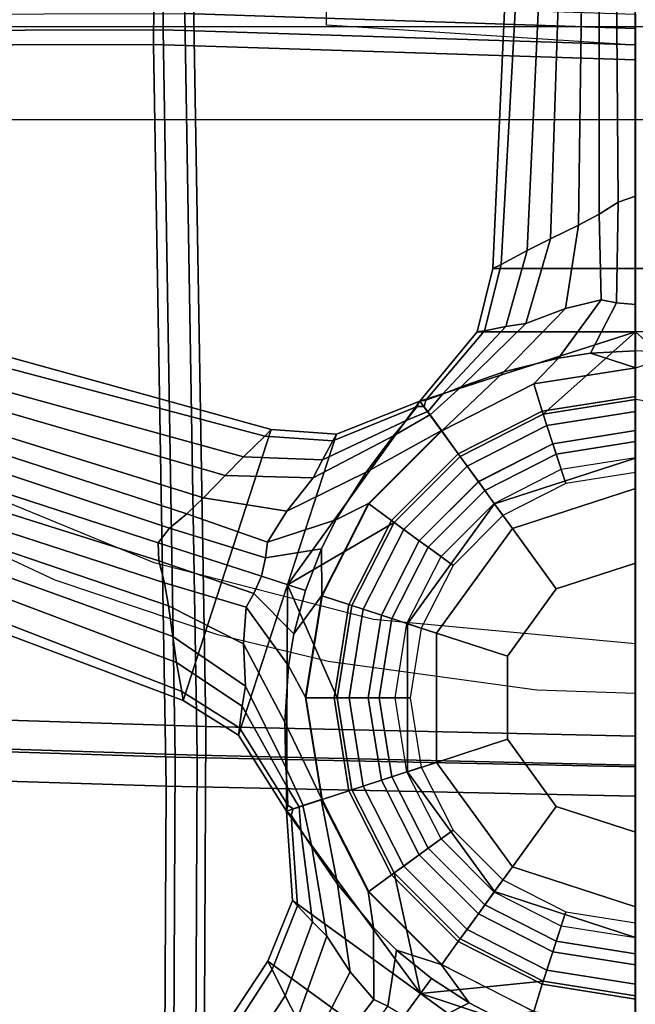
# Model space of a CAD drawing. Units: inches. Extents: x -2 to 147, y -6 to 75.
# Drawn here: x 23 to 26, y 23 to 27 of the extents above; entities that cross this region are included whole.
import ezdxf

# ---------------------------------------------------------------- set-up
doc = ezdxf.new("R2010")
doc.units = ezdxf.units.IN
doc.header["$MEASUREMENT"] = 0
for name, color, linetype in [('SEAT-BACKMAT', 5, 'Continuous'), ('SEAT-BASE', 5, 'Continuous'), ('SEAT-FABRIC', 5, 'Continuous'), ('SEAT-FRAME', 5, 'Continuous'), ('SEAT-SHAFT', 5, 'Continuous')]:
    doc.layers.add(name, color=color, linetype=linetype)

# ---------------------------------------------------------------- blocks, each defined once
blk = doc.blocks.new('1EMBODY_ARMS_0T')
at = {"layer": 'SEAT-BACKMAT'}
for points in [[(-2.2809, 1.8915, 18.8574), (-0.2425, 1.8816, 18.9935), (-0.1842, 3.7158, 19.1068), (-2.315, 3.5942, 18.9902)], [(-0.2425, 1.8816, 18.9935), (2.731, 1.9316, 19.2247), (2.7275, 3.6269, 19.302), (-0.1842, 3.7158, 19.1068)], [(2.731, 1.9316, 19.2247), (5.4573, 1.9096, 19.5118), (5.4576, 3.6139, 19.5608), (2.7275, 3.6269, 19.302)], [(-0.0592, 3.5908, 18.9818), (-0.1175, 1.7566, 18.8685), (-2.1559, 1.7665, 18.7324), (-2.19, 3.4692, 18.8652)], [(2.8525, 3.5019, 19.177), (2.856, 1.8066, 19.0997), (-0.1175, 1.7566, 18.8685), (-0.0592, 3.5908, 18.9818)], [(-0.2425, 1.8816, 18.9935), (-0.2824, 0, 18.9544), (2.6704, 0, 19.1896), (2.731, 1.9316, 19.2247)], [(2.731, 1.9316, 19.2247), (2.6704, 0, 19.1896), (5.6152, 0, 19.502), (5.4573, 1.9096, 19.5118)], [(-2.2809, 1.8915, 18.8574), (-2.4073, 0, 18.7639), (-0.2824, 0, 18.9544), (-0.2425, 1.8816, 18.9935)], [(2.7954, 0, 19.0646), (-0.1574, 0, 18.8294), (-0.1175, 1.7566, 18.8685), (2.856, 1.8066, 19.0997)], [(-0.1574, 0, 18.8294), (-2.2823, 0, 18.6389), (-2.1559, 1.7665, 18.7324), (-0.1175, 1.7566, 18.8685)]]:
    blk.add_3dface(points, dxfattribs=at)
at = {"layer": 'SEAT-BASE'}
for points in [[(0.6316, 3.4205, 4.5115), (0.5824, 3.432, 3.7612), (-0.0116, 1.8495, 3.6796), (0.0259, 1.8548, 4.5143)], [(1.0965, 1.4894, 3.6796), (-0.0116, 1.8495, 3.6796), (0.5824, 3.432, 3.7612), (1.5461, 3.1189, 3.7612)], [(0.7179, 3.3991, 5.1523), (0.6316, 3.4205, 4.5115), (0.0259, 1.8548, 4.5143), (0.1445, 1.876, 5.3124)], [(0.7179, 3.3991, 5.1523), (0.1445, 1.876, 5.3124), (0.2503, 1.8919, 5.7095), (0.7881, 3.3794, 5.4785)], [(0.7881, 3.3794, 5.4785), (0.2503, 1.8919, 5.7095), (0.3759, 1.9092, 6.0007), (0.8674, 3.3559, 5.728)], [(0.9283, 3.3372, 5.8544), (0.8674, 3.3559, 5.728), (0.3759, 1.9092, 6.0007), (0.4702, 1.9262, 6.125)], [(0.5595, 1.9487, 6.1829), (0.9917, 3.3174, 5.9353), (0.9283, 3.3372, 5.8544), (0.4702, 1.9262, 6.125)], [(0.6339, 1.9509, 6.1973), (1.0697, 3.2923, 5.9697), (0.9917, 3.3174, 5.9353), (0.5595, 1.9487, 6.1829)], [(1.1476, 3.2667, 5.9353), (1.0697, 3.2923, 5.9697), (0.6339, 1.9509, 6.1973), (0.6928, 1.9054, 6.1829)], [(1.2105, 3.2455, 5.8544), (1.1476, 3.2667, 5.9353), (0.6928, 1.9054, 6.1829), (0.7518, 1.8347, 6.125)], [(0.8181, 1.7655, 6.0007), (1.2708, 3.2248, 5.728), (1.2105, 3.2455, 5.8544), (0.7518, 1.8347, 6.125)], [(0.8181, 1.7655, 6.0007), (0.9095, 1.6777, 5.7095), (1.3488, 3.1972, 5.4785), (1.2708, 3.2248, 5.728)], [(0.9095, 1.6777, 5.7095), (0.9858, 1.6027, 5.3124), (1.4171, 3.1719, 5.1523), (1.3488, 3.1972, 5.4785)], [(1.0693, 1.5158, 4.5143), (1.4995, 3.1385, 4.5115), (1.4171, 3.1719, 5.1523), (0.9858, 1.6027, 5.3124)], [(1.0965, 1.4894, 3.6796), (1.5461, 3.1189, 3.7612), (1.4995, 3.1385, 4.5115), (1.0693, 1.5158, 4.5143)], [(-1.0777, 1.5031, 3.6796), (-1.7625, 0.5605, 3.6796), (-3.084, 1.6145, 3.7612), (-2.4885, 2.4342, 3.7612)], [(-1.0777, 1.5031, 3.6796), (-2.4885, 2.4342, 3.7612), (-2.5215, 2.396, 4.5115), (-1.1112, 1.4854, 4.5143)], [(-1.1112, 1.4854, 4.5143), (-2.5215, 2.396, 4.5115), (-2.5787, 2.3279, 5.1523), (-1.2196, 1.4328, 5.3124)], [(-1.3145, 1.3834, 5.7095), (-1.2196, 1.4328, 5.3124), (-2.5787, 2.3279, 5.1523), (-2.6239, 2.2708, 5.4785)], [(0.3699, 1.591, 6.3499), (0.4257, 1.5602, 6.4104), (0.5595, 1.9487, 6.1829), (0.4702, 1.9262, 6.125)], [(0.4257, 1.5602, 6.4104), (0.497, 1.5295, 6.4389), (0.6339, 1.9509, 6.1973), (0.5595, 1.9487, 6.1829)], [(0.6339, 1.9509, 6.1973), (0.497, 1.5295, 6.4389), (0.5726, 1.5124, 6.4104), (0.6928, 1.9054, 6.1829)], [(0.2207, 1.6023, 6.1716), (0.3759, 1.9092, 6.0007), (0.2503, 1.8919, 5.7095), (0.0469, 1.5943, 5.7659)], [(0.3699, 1.591, 6.3499), (0.4702, 1.9262, 6.125), (0.3759, 1.9092, 6.0007), (0.2207, 1.6023, 6.1716)], [(0.6928, 1.9054, 6.1829), (0.5726, 1.5124, 6.4104), (0.6359, 1.5046, 6.3499), (0.7518, 1.8347, 6.125)], [(-0.1531, 1.6224, 3.6651), (-0.1234, 1.6183, 4.5258), (0.0259, 1.8548, 4.5143), (-0.0116, 1.8495, 3.6796)], [(-0.0349, 1.6075, 5.332), (0.1445, 1.876, 5.3124), (0.0259, 1.8548, 4.5143), (-0.1234, 1.6183, 4.5258)], [(0.0469, 1.5943, 5.7659), (0.2503, 1.8919, 5.7095), (0.1445, 1.876, 5.3124), (-0.0349, 1.6075, 5.332)], [(-0.0116, 1.8495, 3.6796), (1.0965, 1.4894, 3.6796), (1.0775, 1.2226, 3.6651), (-0.1531, 1.6224, 3.6651)], [(0.8181, 1.7655, 6.0007), (0.7518, 1.8347, 6.125), (0.6359, 1.5046, 6.3499), (0.7633, 1.426, 6.1716)], [(0.9095, 1.6777, 5.7095), (0.8181, 1.7655, 6.0007), (0.7633, 1.426, 6.1716), (0.8992, 1.3173, 5.7659)], [(0.9858, 1.6027, 5.3124), (0.9095, 1.6777, 5.7095), (0.8992, 1.3173, 5.7659), (0.9731, 1.28, 5.332)], [(-0.1531, 1.6224, 3.6651), (-0.4634, 1.4261, 3.6498), (-0.4387, 1.4219, 4.5387), (-0.1234, 1.6183, 4.5258)], [(0.4622, 1.4225, 3.6651), (-0.4634, 1.4261, 3.6498), (-0.1531, 1.6224, 3.6651), (0.4622, 1.4225, 3.6651)], [(-0.0349, 1.6075, 5.332), (-0.1234, 1.6183, 4.5258), (-0.4387, 1.4219, 4.5387), (-0.3664, 1.4246, 5.3411)], [(0.0469, 1.5943, 5.7659), (-0.0349, 1.6075, 5.332), (-0.3664, 1.4246, 5.3411), (-0.2848, 1.429, 5.8396)], [(0.2207, 1.6023, 6.1716), (0.0469, 1.5943, 5.7659), (-0.2848, 1.429, 5.8396), (-0.0995, 1.4334, 6.4455)], [(0.3699, 1.591, 6.3499), (0.2207, 1.6023, 6.1716), (-0.0995, 1.4334, 6.4455), (0.1306, 1.4184, 6.7738)], [(0.3699, 1.591, 6.3499), (0.1306, 1.4184, 6.7738), (0.2612, 1.3966, 6.863), (0.4257, 1.5602, 6.4104)], [(1.0693, 1.5158, 4.5143), (0.9858, 1.6027, 5.3124), (0.9731, 1.28, 5.332), (1.051, 1.2367, 4.5258)], [(0.4385, 1.3496, 6.9058), (0.497, 1.5295, 6.4389), (0.4257, 1.5602, 6.4104), (0.2612, 1.3966, 6.863)], [(-1.7625, 0.5605, 3.6796), (-1.0777, 1.5031, 3.6796), (-0.8298, 1.4025, 3.6651), (-1.5903, 0.3558, 3.6651)], [(-1.1112, 1.4854, 4.5143), (-0.8514, 1.3818, 4.5258), (-0.8298, 1.4025, 3.6651), (-1.0777, 1.5031, 3.6796)], [(0.5726, 1.5124, 6.4104), (0.497, 1.5295, 6.4389), (0.4385, 1.3496, 6.9058), (0.6095, 1.2834, 6.863)], [(0.6095, 1.2834, 6.863), (0.7281, 1.2243, 6.7738), (0.6359, 1.5046, 6.3499), (0.5726, 1.5124, 6.4104)], [(0.9231, 1.1012, 6.4455), (0.7633, 1.426, 6.1716), (0.6359, 1.5046, 6.3499), (0.7281, 1.2243, 6.7738)], [(1.0693, 1.5158, 4.5143), (1.051, 1.2367, 4.5258), (1.0775, 1.2226, 3.6651), (1.0965, 1.4894, 3.6796)], [(-1.1112, 1.4854, 4.5143), (-1.2196, 1.4328, 5.3124), (-0.9166, 1.321, 5.332), (-0.8514, 1.3818, 4.5258)], [(-1.2196, 1.4328, 5.3124), (-1.3145, 1.3834, 5.7095), (-0.975, 1.2623, 5.7659), (-0.9166, 1.321, 5.332)], [(-0.4634, 1.4261, 3.6498), (-0.3766, 1.1597, 3.4256), (-0.7165, 0.9866, 3.4256), (-1.2101, 0.8792, 3.6651)], [(-1.2101, 0.8792, 3.6651), (-0.8298, 1.4025, 3.6651), (-0.4634, 1.4261, 3.6498), (-1.2101, 0.8792, 3.6651)], [(-0.4809, 1.4082, 4.5387), (-0.4634, 1.4261, 3.6498), (-0.8298, 1.4025, 3.6651), (-0.8514, 1.3818, 4.5258)], [(-0.4544, 1.3993, 4.5382), (-0.4634, 1.4261, 3.6498), (-0.4634, 1.4261, 3.6498), (-0.4809, 1.4082, 4.5387)], [(-0.4634, 1.4261, 3.6498), (-0.4634, 1.4261, 3.6498), (-0.4542, 1.3989, 4.5382), (-0.4387, 1.4219, 4.5387)], [(-0.4634, 1.4261, 3.6498), (0.4622, 1.4225, 3.6651), (0.0002, 1.2194, 3.4256), (-0.3766, 1.1597, 3.4256)], [(-0.3664, 1.4246, 5.3411), (-0.4387, 1.4219, 4.5387), (-0.4542, 1.3989, 4.5382), (-0.446, 1.3744, 5.3404)], [(-0.3664, 1.4246, 5.3411), (-0.446, 1.3744, 5.3404), (-0.4409, 1.3592, 5.8391), (-0.2848, 1.429, 5.8396)], [(-0.0995, 1.4334, 6.4455), (-0.2848, 1.429, 5.8396), (-0.4409, 1.3592, 5.8391), (-0.4153, 1.2828, 8.3348)], [(0.1306, 1.4184, 6.7738), (-0.0995, 1.4334, 6.4455), (-0.4153, 1.2828, 8.3348), (0.0017, 1.3489, 8.3348)], [(0.4622, 1.4225, 3.6651), (0.7168, 0.9866, 3.4256), (0.3769, 1.1597, 3.4256), (0.0002, 1.2194, 3.4256)], [(0.2612, 1.3966, 6.863), (0.1306, 1.4184, 6.7738), (0.0017, 1.3489, 8.3348), (0.4186, 1.2828, 8.3348)], [(1.2131, 0.8814, 3.6498), (0.9865, 0.7168, 3.4256), (0.7168, 0.9866, 3.4256), (0.4622, 1.4225, 3.6651)], [(0.4622, 1.4225, 3.6651), (1.0775, 1.2226, 3.6651), (1.2131, 0.8814, 3.6498), (0.4622, 1.4225, 3.6651)], [(1.0704, 0.9886, 5.8396), (0.8992, 1.3173, 5.7659), (0.7633, 1.426, 6.1716), (0.9231, 1.1012, 6.4455)], [(-1.3145, 1.3834, 5.7095), (-1.4263, 1.3237, 6.0007), (-1.1204, 1.1666, 6.1716), (-0.975, 1.2623, 5.7659)], [(-0.4809, 1.4082, 4.5387), (-0.8514, 1.3818, 4.5258), (-0.9166, 1.321, 5.332), (-0.541, 1.3679, 5.3411)], [(-0.4412, 1.36, 5.839), (-0.4463, 1.3751, 5.3404), (-0.541, 1.3679, 5.3411), (-0.6095, 1.3235, 5.8396)], [(-0.4544, 1.3993, 4.5382), (-0.4809, 1.4082, 4.5387), (-0.541, 1.3679, 5.3411), (-0.4463, 1.3751, 5.3404)], [(0.4186, 1.2828, 8.3348), (0.6095, 1.2834, 6.863), (0.4385, 1.3496, 6.9058), (0.2612, 1.3966, 6.863)], [(-0.541, 1.3679, 5.3411), (-0.9166, 1.321, 5.332), (-0.975, 1.2623, 5.7659), (-0.6095, 1.3235, 5.8396)], [(-0.4412, 1.36, 5.839), (-0.6095, 1.3235, 5.8396), (-0.7621, 1.2182, 6.4455), (-0.416, 1.2847, 8.3348)], [(0.0001, 1.3476, 8.3348), (-0.4168, 1.2815, 8.3348), (-0.3808, 1.172, 8.4464), (0, 1.2323, 8.4464)], [(0.4171, 1.2815, 8.3348), (0.0001, 1.3476, 8.3348), (0, 1.2323, 8.4464), (0.3808, 1.172, 8.4464)], [(-1.4263, 1.3237, 6.0007), (-1.5126, 1.2819, 6.125), (-1.2344, 1.0697, 6.3499), (-1.1204, 1.1666, 6.1716)], [(-0.6095, 1.3235, 5.8396), (-0.975, 1.2623, 5.7659), (-1.1204, 1.1666, 6.1716), (-0.7621, 1.2182, 6.4455)], [(1.1338, 0.9372, 5.3411), (0.9731, 1.28, 5.332), (0.8992, 1.3173, 5.7659), (1.0704, 0.9886, 5.8396)], [(-1.598, 1.2477, 6.1829), (-1.2615, 1.012, 6.4104), (-1.2344, 1.0697, 6.3499), (-1.5126, 1.2819, 6.125)], [(-0.416, 1.2847, 8.3348), (-0.7621, 1.2182, 6.4455), (-0.9394, 1.0707, 6.7738), (-0.7922, 1.0931, 8.3348)], [(-0.4168, 1.2815, 8.3348), (-0.793, 1.0899, 8.3348), (-0.7243, 0.9969, 8.4464), (-0.3808, 1.172, 8.4464)], [(0.7932, 1.0899, 8.3348), (0.4171, 1.2815, 8.3348), (0.3808, 1.172, 8.4464), (0.7243, 0.9969, 8.4464)], [(0.7948, 1.0912, 8.3348), (0.7281, 1.2243, 6.7738), (0.6095, 1.2834, 6.863), (0.4186, 1.2828, 8.3348)], [(1.1907, 0.8925, 4.5387), (1.051, 1.2367, 4.5258), (0.9731, 1.28, 5.332), (1.1338, 0.9372, 5.3411)], [(-0.7621, 1.2182, 6.4455), (-1.1204, 1.1666, 6.1716), (-1.2344, 1.0697, 6.3499), (-0.9394, 1.0707, 6.7738)], [(0, 1.2323, 8.4464), (-0.3808, 1.172, 8.4464), (-0.3375, 1.0388, 8.4464), (0, 1.0923, 8.4464)], [(0, 1.1709, 2.3562), (-0.3618, 1.1136, 2.3562), (-0.3766, 1.1597, 3.4256), (0.0002, 1.2194, 3.4256)], [(0.3808, 1.172, 8.4464), (0, 1.2323, 8.4464), (0, 1.0923, 8.4464), (0.3375, 1.0388, 8.4464)], [(0.3618, 1.1136, 2.3562), (0, 1.1709, 2.3562), (0.0002, 1.2194, 3.4256), (0.3769, 1.1597, 3.4256)], [(1.0933, 0.7927, 8.3348), (0.9231, 1.1012, 6.4455), (0.7281, 1.2243, 6.7738), (0.7948, 1.0912, 8.3348)], [(1.1907, 0.8925, 4.5387), (1.2131, 0.8814, 3.6498), (1.0775, 1.2226, 3.6651), (1.051, 1.2367, 4.5258)], [(-0.3808, 1.172, 8.4464), (-0.7243, 0.9969, 8.4464), (-0.642, 0.8837, 8.4464), (-0.3375, 1.0388, 8.4464)], [(0, 1.0922, 2.281), (-0.3375, 1.0388, 2.281), (-0.3618, 1.1136, 2.3562), (0, 1.1709, 2.3562)], [(0.3375, 1.0388, 2.281), (0, 1.0922, 2.281), (0, 1.1709, 2.3562), (0.3618, 1.1136, 2.3562)], [(0.7243, 0.9969, 8.4464), (0.3808, 1.172, 8.4464), (0.3375, 1.0388, 8.4464), (0.642, 0.8837, 8.4464)], [(-0.3618, 1.1136, 2.3562), (-0.6882, 0.9473, 2.3562), (-0.7165, 0.9866, 3.4256), (-0.3766, 1.1597, 3.4256)], [(0.6882, 0.9473, 2.3562), (0.3618, 1.1136, 2.3562), (0.3769, 1.1597, 3.4256), (0.7168, 0.9866, 3.4256)], [(-0.793, 1.0899, 8.3348), (-1.0915, 0.7914, 8.3348), (-0.997, 0.7243, 8.4464), (-0.7243, 0.9969, 8.4464)], [(-0.7922, 1.0931, 8.3348), (-0.9394, 1.0707, 6.7738), (-1.0323, 0.9763, 6.863), (-1.0907, 0.7946, 8.3348)], [(-0.3375, 1.0388, 2.281), (-0.642, 0.8836, 2.281), (-0.6882, 0.9473, 2.3562), (-0.3618, 1.1136, 2.3562)], [(0, 1.0923, 8.4464), (-0.3375, 1.0388, 8.4464), (-0.3035, 0.9342, 8.3839), (0, 0.9823, 8.3839)], [(0.0001, 1.0475, 2.281), (-0.3236, 0.9962, 2.281), (-0.3375, 1.0388, 2.281), (0, 1.0922, 2.281)], [(0.3375, 1.0388, 8.4464), (0, 1.0923, 8.4464), (0, 0.9823, 8.3839), (0.3036, 0.9342, 8.3839)], [(0.3237, 0.9962, 2.281), (0.0001, 1.0475, 2.281), (0, 1.0922, 2.281), (0.3375, 1.0388, 2.281)], [(0.642, 0.8836, 2.281), (0.3375, 1.0388, 2.281), (0.3618, 1.1136, 2.3562), (0.6882, 0.9473, 2.3562)], [(1.0917, 0.7914, 8.3348), (0.7932, 1.0899, 8.3348), (0.7243, 0.9969, 8.4464), (0.9969, 0.7243, 8.4464)], [(1.1571, 0.8399, 5.839), (1.0704, 0.9886, 5.8396), (0.9231, 1.1012, 6.4455), (1.0933, 0.7927, 8.3348)], [(-1.0323, 0.9763, 6.863), (-0.9394, 1.0707, 6.7738), (-1.2344, 1.0697, 6.3499), (-1.2615, 1.012, 6.4104)], [(0, 0.9211, 2.3794), (-0.2846, 0.876, 2.3794), (-0.3236, 0.9962, 2.281), (0.0001, 1.0475, 2.281)], [(0.2846, 0.876, 2.3794), (0, 0.9211, 2.3794), (0.0001, 1.0475, 2.281), (0.3237, 0.9962, 2.281)], [(-1.2615, 1.012, 6.4104), (-1.3011, 0.9453, 6.4389), (-1.1481, 0.8341, 6.9058), (-1.0323, 0.9763, 6.863)], [(-0.3236, 0.9962, 2.281), (-0.6156, 0.8474, 2.281), (-0.642, 0.8836, 2.281), (-0.3375, 1.0388, 2.281)], [(-0.3375, 1.0388, 8.4464), (-0.642, 0.8837, 8.4464), (-0.5774, 0.7947, 8.3839), (-0.3035, 0.9342, 8.3839)], [(0.642, 0.8837, 8.4464), (0.3375, 1.0388, 8.4464), (0.3036, 0.9342, 8.3839), (0.5774, 0.7947, 8.3839)], [(0.6157, 0.8474, 2.281), (0.3237, 0.9962, 2.281), (0.3375, 1.0388, 2.281), (0.642, 0.8836, 2.281)], [(-1.0907, 0.7946, 8.3348), (-1.0323, 0.9763, 6.863), (-1.1481, 0.8341, 6.9058), (-1.2475, 0.68, 6.863)], [(-1.1594, 0.377, 3.4256), (-1.2101, 0.8792, 3.6651), (-0.7165, 0.9866, 3.4256), (-0.9862, 0.7168, 3.4256)], [(-0.7243, 0.9969, 8.4464), (-0.997, 0.7243, 8.4464), (-0.8837, 0.642, 8.4464), (-0.642, 0.8837, 8.4464)], [(-0.6882, 0.9473, 2.3562), (-0.9473, 0.6882, 2.3562), (-0.9862, 0.7168, 3.4256), (-0.7165, 0.9866, 3.4256)], [(-0.2846, 0.876, 2.3794), (-0.5414, 0.7452, 2.3794), (-0.6156, 0.8474, 2.281), (-0.3236, 0.9962, 2.281)], [(0.5414, 0.7452, 2.3794), (0.2846, 0.876, 2.3794), (0.3237, 0.9962, 2.281), (0.6157, 0.8474, 2.281)], [(0.9969, 0.7243, 8.4464), (0.7243, 0.9969, 8.4464), (0.642, 0.8837, 8.4464), (0.8837, 0.642, 8.4464)], [(0.9473, 0.6882, 2.3562), (0.6882, 0.9473, 2.3562), (0.7168, 0.9866, 3.4256), (0.9865, 0.7168, 3.4256)], [(1.1571, 0.8399, 5.839), (1.1699, 0.8494, 5.3404), (1.1338, 0.9372, 5.3411), (1.0704, 0.9886, 5.8396)], [(-1.1481, 0.8341, 6.9058), (-1.3011, 0.9453, 6.4389), (-1.3523, 0.887, 6.4104), (-1.2475, 0.68, 6.863)], [(-0.642, 0.8836, 2.281), (-0.8836, 0.642, 2.281), (-0.9473, 0.6882, 2.3562), (-0.6882, 0.9473, 2.3562)], [(-0.3028, 0.932, 2.3931), (-0.7928, 0.576, 2.3931), (-0.7928, 0.576, 9.8931), (-0.3028, 0.932, 9.8931)], [(-0.3028, 0.932, 9.8931), (-0.7928, 0.576, 9.8931), (-0.6917, 0.5026, 10.0181), (-0.2642, 0.8132, 10.0181)], [(0.3028, 0.932, 2.3931), (-0.3028, 0.932, 2.3931), (-0.3028, 0.932, 9.8931), (0.3028, 0.932, 9.8931)], [(0.3028, 0.932, 9.8931), (-0.3028, 0.932, 9.8931), (-0.2642, 0.8132, 10.0181), (0.2642, 0.8132, 10.0181)], [(0.7928, 0.576, 9.8931), (0.3028, 0.932, 9.8931), (0.2642, 0.8132, 10.0181), (0.6917, 0.5026, 10.0181)], [(0.7928, 0.576, 2.3931), (0.3028, 0.932, 2.3931), (0.3028, 0.932, 9.8931), (0.7928, 0.576, 9.8931)], [(0.8836, 0.642, 2.281), (0.642, 0.8836, 2.281), (0.6882, 0.9473, 2.3562), (0.9473, 0.6882, 2.3562)], [(1.1904, 0.8646, 4.5382), (1.1907, 0.8925, 4.5387), (1.1338, 0.9372, 5.3411), (1.1699, 0.8494, 5.3404)], [(-1.3988, 0.8434, 6.3499), (-1.3086, 0.5625, 6.7738), (-1.2475, 0.68, 6.863), (-1.3523, 0.887, 6.4104)], [(1.1904, 0.8646, 4.5382), (1.2131, 0.8814, 3.6498), (1.2131, 0.8814, 3.6498), (1.1907, 0.8925, 4.5387)], [(-1.2101, 0.8792, 3.6651), (-1.4995, 0, 3.6498), (-1.5903, 0.3558, 3.6651), (-1.2101, 0.8792, 3.6651)], [(-1.219, 0.0002, 3.4256), (-1.4995, 0, 3.6498), (-1.2101, 0.8792, 3.6651), (-1.1594, 0.377, 3.4256)], [(-0.642, 0.8837, 8.4464), (-0.8837, 0.642, 8.4464), (-0.7947, 0.5774, 8.3839), (-0.5774, 0.7947, 8.3839)], [(-0.6156, 0.8474, 2.281), (-0.8474, 0.6157, 2.281), (-0.8836, 0.642, 2.281), (-0.642, 0.8836, 2.281)], [(-0.5414, 0.7452, 2.3794), (-0.7452, 0.5414, 2.3794), (-0.8474, 0.6157, 2.281), (-0.6156, 0.8474, 2.281)], [(0.7452, 0.5414, 2.3794), (0.5414, 0.7452, 2.3794), (0.6157, 0.8474, 2.281), (0.8475, 0.6157, 2.281)], [(0.8837, 0.642, 8.4464), (0.642, 0.8837, 8.4464), (0.5774, 0.7947, 8.3839), (0.7947, 0.5774, 8.3839)], [(0.8475, 0.6157, 2.281), (0.6157, 0.8474, 2.281), (0.642, 0.8836, 2.281), (0.8836, 0.642, 2.281)], [(1.1597, 0.377, 3.4256), (0.9865, 0.7168, 3.4256), (1.2131, 0.8814, 3.6498), (1.4957, 0, 3.6651)], [(1.2417, 0.7887, 5.3411), (1.1693, 0.8489, 5.3404), (1.1564, 0.8393, 5.8391), (1.271, 0.7125, 5.8396)], [(1.2417, 0.7887, 5.3411), (1.2168, 0.8566, 4.5387), (1.1901, 0.8643, 4.5382), (1.1693, 0.8489, 5.3404)], [(1.2131, 0.8814, 3.6498), (1.2131, 0.8814, 3.6498), (1.1901, 0.8643, 4.5382), (1.2168, 0.8566, 4.5387)], [(1.4957, 0.6469, 3.6651), (1.2131, 0.8814, 3.6498), (1.2168, 0.8566, 4.5387), (1.501, 0.6174, 4.5258)], [(1.4957, 0, 3.6651), (1.2131, 0.8814, 3.6498), (1.4957, 0.6469, 3.6651), (1.4957, 0, 3.6651)], [(1.518, 0.5299, 5.332), (1.501, 0.6174, 4.5258), (1.2168, 0.8566, 4.5387), (1.2417, 0.7887, 5.3411)], [(-0.2642, 0.8132, 10.0181), (-0.6917, 0.5026, 10.0181), (-0.445, 0.3233, 10.0181), (-0.17, 0.5231, 10.0181)], [(0.2642, 0.8132, 10.0181), (-0.2642, 0.8132, 10.0181), (-0.17, 0.5231, 10.0181), (0.17, 0.5231, 10.0181)], [(0.6917, 0.5026, 10.0181), (0.2642, 0.8132, 10.0181), (0.17, 0.5231, 10.0181), (0.445, 0.3233, 10.0181)], [(1.3325, 0.5376, 6.4455), (1.271, 0.7125, 5.8396), (1.1564, 0.8393, 5.8391), (1.0917, 0.7914, 8.3348)], [(-1.2475, 0.68, 6.863), (-1.3086, 0.5625, 6.7738), (-1.2823, 0.4184, 8.3348), (-1.0907, 0.7946, 8.3348)], [(-1.0915, 0.7914, 8.3348), (-1.2831, 0.4152, 8.3348), (-1.172, 0.3808, 8.4464), (-0.997, 0.7243, 8.4464)], [(1.2834, 0.4152, 8.3348), (1.0917, 0.7914, 8.3348), (0.9969, 0.7243, 8.4464), (1.172, 0.3808, 8.4464)], [(1.3893, 0.3141, 6.7738), (1.3325, 0.5376, 6.4455), (1.0917, 0.7914, 8.3348), (1.2834, 0.4152, 8.3348)], [(1.5307, 0.4481, 5.7659), (1.518, 0.5299, 5.332), (1.2417, 0.7887, 5.3411), (1.271, 0.7125, 5.8396)], [(-0.997, 0.7243, 8.4464), (-1.172, 0.3808, 8.4464), (-1.0388, 0.3375, 8.4464), (-0.8837, 0.642, 8.4464)], [(-0.9473, 0.6882, 2.3562), (-1.1136, 0.3618, 2.3562), (-1.1594, 0.377, 3.4256), (-0.9862, 0.7168, 3.4256)], [(-0.8836, 0.642, 2.281), (-1.0388, 0.3375, 2.281), (-1.1136, 0.3618, 2.3562), (-0.9473, 0.6882, 2.3562)], [(1.0387, 0.3375, 2.281), (0.8836, 0.642, 2.281), (0.9473, 0.6882, 2.3562), (1.1136, 0.3618, 2.3562)], [(1.172, 0.3808, 8.4464), (0.9969, 0.7243, 8.4464), (0.8837, 0.642, 8.4464), (1.0388, 0.3375, 8.4464)], [(1.1136, 0.3618, 2.3562), (0.9473, 0.6882, 2.3562), (0.9865, 0.7168, 3.4256), (1.1597, 0.377, 3.4256)], [(1.5921, 0.2852, 6.1716), (1.5307, 0.4481, 5.7659), (1.271, 0.7125, 5.8396), (1.3325, 0.5376, 6.4455)], [(1.4957, 0.6469, 3.6651), (1.501, 0.6174, 4.5258), (1.7721, 0.5486, 4.5143), (1.7553, 0.5826, 3.6796)], [(1.7553, 0.5826, 3.6796), (1.7553, -0.5826, 3.6796), (1.4957, -0.6469, 3.6651), (1.4957, 0.6469, 3.6651)], [(-0.8474, 0.6157, 2.281), (-0.9961, 0.3237, 2.281), (-1.0388, 0.3375, 2.281), (-0.8836, 0.642, 2.281)], [(-0.8837, 0.642, 8.4464), (-1.0388, 0.3375, 8.4464), (-0.9342, 0.3035, 8.3839), (-0.7947, 0.5774, 8.3839)], [(-0.7452, 0.5414, 2.3794), (-0.876, 0.2846, 2.3794), (-0.9961, 0.3237, 2.281), (-0.8474, 0.6157, 2.281)], [(0.876, 0.2846, 2.3794), (0.7452, 0.5414, 2.3794), (0.8475, 0.6157, 2.281), (0.9962, 0.3237, 2.281)], [(1.0388, 0.3375, 8.4464), (0.8837, 0.642, 8.4464), (0.7947, 0.5774, 8.3839), (0.9342, 0.3035, 8.3839)], [(0.9962, 0.3237, 2.281), (0.8475, 0.6157, 2.281), (0.8836, 0.642, 2.281), (1.0387, 0.3375, 2.281)], [(1.518, 0.5299, 5.332), (1.8289, 0.4423, 5.3124), (1.7721, 0.5486, 4.5143), (1.501, 0.6174, 4.5258)], [(-0.7928, 0.576, 2.3931), (-0.98, 0, 2.3931), (-0.98, 0, 9.8931), (-0.7928, 0.576, 9.8931)], [(-0.7928, 0.576, 9.8931), (-0.98, 0, 9.8931), (-0.855, 0, 10.0181), (-0.6917, 0.5026, 10.0181)], [(0.98, 0, 9.8931), (0.7928, 0.576, 9.8931), (0.6917, 0.5026, 10.0181), (0.855, 0, 10.0181)], [(0.98, 0, 2.3931), (0.7928, 0.576, 2.3931), (0.7928, 0.576, 9.8931), (0.98, 0, 9.8931)], [(3.4483, 0.4563, 4.5115), (3.444, 0.5066, 3.7612), (1.7553, 0.5826, 3.6796), (1.7721, 0.5486, 4.5143)], [(1.7553, -0.5826, 3.6796), (1.7553, 0.5826, 3.6796), (3.444, 0.5066, 3.7612), (3.444, -0.5066, 3.7612)], [(1.6274, 0.1399, 6.3499), (1.5921, 0.2852, 6.1716), (1.3325, 0.5376, 6.4455), (1.3893, 0.3141, 6.7738)], [(1.5307, 0.4481, 5.7659), (1.8767, 0.3466, 5.7095), (1.8289, 0.4423, 5.3124), (1.518, 0.5299, 5.332)], [(3.4545, 0.3676, 5.1523), (3.4483, 0.4563, 4.5115), (1.7721, 0.5486, 4.5143), (1.8289, 0.4423, 5.3124)], [(-0.6917, 0.5026, 10.0181), (-0.855, 0, 10.0181), (-0.55, 0, 10.0181), (-0.445, 0.3233, 10.0181)], [(0.855, 0, 10.0181), (0.6917, 0.5026, 10.0181), (0.445, 0.3233, 10.0181), (0.55, 0, 10.0181)], [(1.5921, 0.2852, 6.1716), (1.9319, 0.2325, 6.0007), (1.8767, 0.3466, 5.7095), (1.5307, 0.4481, 5.7659)], [(-1.2831, 0.4152, 8.3348), (-1.3492, -0.0017, 8.3348), (-1.2323, 0, 8.4464), (-1.172, 0.3808, 8.4464)], [(1.3494, -0.0017, 8.3348), (1.2834, 0.4152, 8.3348), (1.172, 0.3808, 8.4464), (1.2323, 0, 8.4464)], [(1.409, 0.1831, 6.863), (1.3893, 0.3141, 6.7738), (1.2834, 0.4152, 8.3348), (1.3494, -0.0017, 8.3348)], [(3.4545, 0.3676, 5.1523), (1.8289, 0.4423, 5.3124), (1.8767, 0.3466, 5.7095), (3.4575, 0.2948, 5.4785)], [(-1.172, 0.3808, 8.4464), (-1.2323, 0, 8.4464), (-1.0923, 0, 8.4464), (-1.0388, 0.3375, 8.4464)], [(-1.1136, 0.3618, 2.3562), (-1.1709, 0, 2.3562), (-1.219, 0.0002, 3.4256), (-1.1594, 0.377, 3.4256)], [(1.2323, 0, 8.4464), (1.172, 0.3808, 8.4464), (1.0388, 0.3375, 8.4464), (1.0923, 0, 8.4464)], [(1.1709, 0, 2.3562), (1.1136, 0.3618, 2.3562), (1.1597, 0.377, 3.4256), (1.2194, 0.0002, 3.4256)], [(1.2194, 0.0002, 3.4256), (1.1597, 0.377, 3.4256), (1.4957, 0, 3.6651), (1.1597, -0.3765, 3.4256)], [(-1.0388, 0.3375, 2.281), (-1.0922, 0, 2.281), (-1.1709, 0, 2.3562), (-1.1136, 0.3618, 2.3562)], [(-1.0388, 0.3375, 8.4464), (-1.0923, 0, 8.4464), (-0.9823, 0, 8.3839), (-0.9342, 0.3035, 8.3839)], [(-0.9961, 0.3237, 2.281), (-1.0474, 0, 2.281), (-1.0922, 0, 2.281), (-1.0388, 0.3375, 2.281)], [(-0.876, 0.2846, 2.3794), (-0.9211, 0, 2.3794), (-1.0474, 0, 2.281), (-0.9961, 0.3237, 2.281)], [(0.9211, 0, 2.3794), (0.876, 0.2846, 2.3794), (0.9962, 0.3237, 2.281), (1.0475, 0, 2.281)], [(1.0923, 0, 8.4464), (1.0388, 0.3375, 8.4464), (0.9342, 0.3035, 8.3839), (0.9823, 0, 8.3839)], [(1.0475, 0, 2.281), (0.9962, 0.3237, 2.281), (1.0387, 0.3375, 2.281), (1.0922, 0, 2.281)], [(1.0922, 0, 2.281), (1.0387, 0.3375, 2.281), (1.1136, 0.3618, 2.3562), (1.1709, 0, 2.3562)], [(3.4575, 0.2948, 5.4785), (1.8767, 0.3466, 5.7095), (1.9319, 0.2325, 6.0007), (3.4597, 0.2121, 5.728)], [(1.6274, 0.1399, 6.3499), (1.3893, 0.3141, 6.7738), (1.409, 0.1831, 6.863), (1.6154, 0.0772, 6.4104)], [(1.6274, 0.1399, 6.3499), (1.9772, 0.148, 6.125), (1.9319, 0.2325, 6.0007), (1.5921, 0.2852, 6.1716)], [(3.4608, 0.1484, 5.8544), (3.4597, 0.2121, 5.728), (1.9319, 0.2325, 6.0007), (1.9772, 0.148, 6.125)], [(1.3494, -0.0017, 8.3348), (1.409, -0.1831, 6.863), (1.4191, 0, 6.9058), (1.409, 0.1831, 6.863)], [(1.4191, 0, 6.9058), (1.6082, 0, 6.4389), (1.6154, 0.0772, 6.4104), (1.409, 0.1831, 6.863)], [(1.6274, 0.1399, 6.3499), (1.6154, 0.0772, 6.4104), (2.0262, 0.0701, 6.1829), (1.9772, 0.148, 6.125)], [(2.0262, 0.0701, 6.1829), (3.4615, 0.082, 5.9353), (3.4608, 0.1484, 5.8544), (1.9772, 0.148, 6.125)], [(2.0513, 0, 6.1973), (3.4618, 0, 5.9697), (3.4615, 0.082, 5.9353), (2.0262, 0.0701, 6.1829)], [(1.6154, 0.0772, 6.4104), (1.6082, 0, 6.4389), (2.0513, 0, 6.1973), (2.0262, 0.0701, 6.1829)]]:
    blk.add_3dface(points, dxfattribs=at)
at = {"layer": 'SEAT-FABRIC'}
for points in [[(-2.4413, 1.9293, 18.9495), (-0.3622, 1.9192, 19.0883), (-0.3027, 3.7901, 19.2039), (-2.4761, 3.6661, 19.085)], [(-0.3622, 1.9192, 19.0883), (2.6708, 1.9702, 19.3241), (2.6672, 3.6994, 19.403), (-0.3027, 3.7901, 19.2039)], [(2.6708, 1.9702, 19.3241), (5.4517, 1.9478, 19.617), (5.4519, 3.6861, 19.6669), (2.6672, 3.6994, 19.403)], [(-0.1752, 3.6626, 19.0764), (-0.2347, 1.7917, 18.9608), (-2.3138, 1.8018, 18.822), (-2.3486, 3.5386, 18.9575)], [(2.7947, 3.5719, 19.2755), (2.7983, 1.8427, 19.1966), (-0.2347, 1.7917, 18.9608), (-0.1752, 3.6626, 19.0764)], [(-0.3622, 1.9192, 19.0883), (-0.4029, 0.0004, 19.0484), (2.609, 0.0004, 19.2884), (2.6708, 1.9702, 19.3241)], [(2.6708, 1.9702, 19.3241), (2.609, 0.0004, 19.2884), (5.6127, 0.0004, 19.607), (5.4517, 1.9478, 19.617)], [(-2.4413, 1.9293, 18.9495), (-2.5703, 0.0004, 18.8541), (-0.4029, 0.0004, 19.0484), (-0.3622, 1.9192, 19.0883)], [(2.7365, 0.0004, 19.1609), (-0.2754, 0.0004, 18.9209), (-0.2347, 1.7917, 18.9608), (2.7983, 1.8427, 19.1966)], [(5.7402, 0.0004, 19.352), (2.7365, 0.0004, 19.1609), (2.7983, 1.8427, 19.1966), (5.5792, 1.8203, 19.362)], [(-0.2754, 0.0004, 18.9209), (-2.4428, 0.0004, 18.7266), (-2.3138, 1.8018, 18.822), (-0.2347, 1.7917, 18.9608)]]:
    blk.add_3dface(points, dxfattribs=at)
at = {"layer": 'SEAT-FRAME'}
for points, invisible_edges in [([(-1.7051, -4.1049, 12.4514), (0.363, -4.0984, 11.8749), (0.363, 4.0984, 11.8749), (-1.7051, 4.1049, 12.4514)], 10), ([(0.363, -4.0984, 11.8749), (0.8552, -4.0903, 11.6368), (0.8552, 4.0903, 11.6368), (0.363, 4.0984, 11.8749)], 10), ([(0.8552, -4.0903, 11.6368), (1.4584, -4.0936, 11.1803), (1.4584, 4.0936, 11.1803), (0.8552, 4.0903, 11.6368)], 10), ([(1.8357, 4.1066, 10.9636), (1.4584, 4.0936, 11.1803), (1.4584, -4.0936, 11.1803), (1.8357, -4.1066, 10.9636)], 10), ([(1.8357, -4.1066, 10.9636), (2.3629, -4.0779, 10.8016), (2.3629, 4.0779, 10.8016), (1.8357, 4.1066, 10.9636)], 8), ([(0.2579, 1.708, 14.4252), (-0.7646, 4.0593, 14.4288), (-2.1008, 3.9751, 14.7583), (0.1484, 1.2559, 14.4674)], 5), ([(-0.7646, 4.0593, 14.4288), (0.2579, 1.708, 14.4252), (0.4802, 2.3724, 14.3468), (0.8652, 3.1907, 14.2263)], 9), ([(-2.1008, 3.9751, 14.7583), (-2.8572, 0.5606, 15.1608), (0.0315, 0.4024, 14.5162), (0.1484, 1.2559, 14.4674)], 11), ([(2.751, 1.2634, 13.8891), (1.4743, 3.7756, 14.0385), (1.1698, 3.3056, 14.1435), (0.8997, 2.8141, 14.2369)], 9), ([(4.7364, 1.2929, 13.4756), (4.7836, 3.7097, 13.3472), (1.4743, 3.7756, 14.0385), (2.751, 1.2634, 13.8891)], 5), ([(2.745, -3.6617, 10.4916), (4.6984, -3.5796, 10.3305), (4.6984, 3.5796, 10.3305), (2.745, 3.6617, 10.4916)], 2), ([(2.6689, 0, 13.9373), (2.751, 1.2634, 13.8891), (0.8997, 2.8141, 14.2369), (0.5529, 1.9689, 14.3595)], 10), ([(2.6689, 0, 13.9373), (0.5529, 1.9689, 14.3595), (0.3213, 1.0714, 14.4432), (0.2219, 0, 14.4798)], 9), ([(0.0315, 0.4024, 14.5162), (-2.8572, 0.5606, 15.1608), (-2.7493, 0, 15.1539), (0.0179, 0, 14.5223)], 5)]:
    blk.add_3dface(points, dxfattribs=dict(at, invisible_edges=invisible_edges))
at = {"layer": 'SEAT-SHAFT'}
for points in [[(-0.17, 0.5231, 10.0181), (-0.445, 0.3233, 10.0181), (-0.445, 0.3233, 12.9302), (-0.17, 0.5231, 12.9302)], [(0.17, 0.5231, 10.0181), (-0.17, 0.5231, 10.0181), (-0.17, 0.5231, 12.9302), (0.17, 0.5231, 12.9302)], [(0.445, 0.3233, 10.0181), (0.17, 0.5231, 10.0181), (0.17, 0.5231, 12.9302), (0.445, 0.3233, 12.9302)], [(-0.445, 0.3233, 10.0181), (-0.55, 0, 10.0181), (-0.55, 0, 12.9302), (-0.445, 0.3233, 12.9302)], [(0.55, 0, 10.0181), (0.445, 0.3233, 10.0181), (0.445, 0.3233, 12.9302), (0.55, 0, 12.9302)]]:
    blk.add_3dface(points, dxfattribs=at)

msp = doc.modelspace()

# ---------------------------------------------------------------- block references
at = {"rotation": 89.99999999999999}
msp.add_blockref('1EMBODY_ARMS_0T', (25.6254, 24.2107), dxfattribs=at)

doc.saveas('drawing.dxf')
